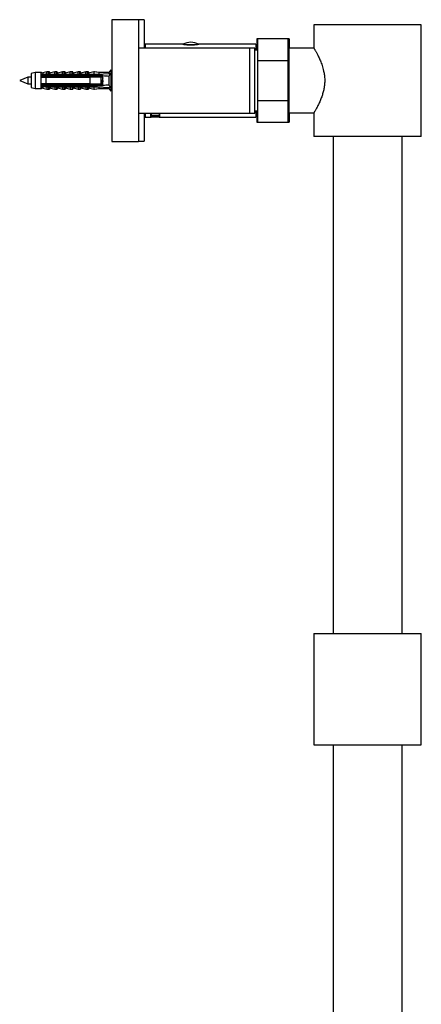
# Model space of a CAD drawing. Units: millimetres. Extents: x 10 to 200, y 13 to 287.
# Drawn here: x 148 to 167, y 170 to 219 of the extents above; entities that cross this region are included whole.
import ezdxf

# ---------------------------------------------------------------- set-up
doc = ezdxf.new("R2010")
doc.units = ezdxf.units.MM

msp = doc.modelspace()

# ---------------------------------------------------------------- linework, layer by layer
at = {"color": 7, "linetype": 'Continuous', "lineweight": 25}
for p, q in [((153.3572, 218.6614), (152.0572, 218.6614)), ((152.0572, 218.6614), (152.0572, 212.6614)), ((153.3572, 218.6614), (153.3572, 212.6614)), ((153.6422, 218.6514), (153.3572, 218.6514)), ((153.6422, 218.6514), (153.6422, 217.2614)), ((162.0072, 218.4114), (162.0072, 217.2614)), ((167.3072, 218.4114), (162.0072, 218.4114)), ((167.3072, 212.9114), (167.3072, 218.4114)), ((155.4938, 217.4614), (153.6922, 217.4614)), ((153.6922, 217.4614), (153.6922, 217.2614)), ((159.1422, 217.4614), (156.3911, 217.4614)), ((159.1422, 217.4614), (159.1422, 217.1614)), ((159.2422, 217.7114), (159.1922, 217.7114)), ((159.1922, 217.7114), (159.1922, 217.1614)), ((160.7422, 217.7114), (159.2422, 217.7114)), ((159.2422, 216.6425), (159.2422, 217.7114)), ((160.7922, 217.7114), (160.7422, 217.7114)), ((160.7422, 216.6425), (160.7422, 217.7114)), ((160.7922, 217.7114), (160.7922, 217.2514)), ((158.8572, 217.2614), (153.3572, 217.2614)), ((159.1072, 217.2614), (158.8572, 217.2614)), ((158.8572, 215.6614), (158.8572, 217.2614)), ((159.1072, 215.6614), (159.1072, 217.2614)), ((159.2422, 217.1614), (159.1072, 217.1614)), ((159.1922, 217.2114), (159.1422, 217.2114)), ((160.7922, 216.9814), (160.7422, 216.9814)), ((162.0132, 217.2514), (160.7922, 217.2514)), ((160.7922, 214.0714), (160.7922, 217.2514)), ((159.2422, 214.6803), (159.2422, 216.6425)), ((159.2422, 216.6425), (160.7422, 216.6425)), ((160.7422, 214.6803), (160.7422, 216.6425)), ((148.2672, 216.0564), (148.0672, 216.0114)), ((148.0672, 216.0114), (148.0672, 215.3114)), ((148.5472, 216.0564), (148.2672, 216.0564)), ((148.2672, 216.0564), (148.2672, 215.2664)), ((148.5869, 216.0564), (148.5472, 216.0564)), ((148.5472, 216.0564), (148.5472, 215.9407)), ((148.5869, 216.0564), (148.5869, 216.0387)), ((148.8472, 216.0864), (148.6422, 216.0386)), ((148.9322, 216.0864), (148.8472, 216.0864)), ((148.8472, 215.9855), (148.8472, 216.0864)), ((148.9719, 216.0864), (148.9322, 216.0864)), ((148.9322, 215.9721), (148.9322, 216.0864)), ((148.9719, 216.0268), (148.9719, 216.0864)), ((149.2322, 216.0864), (148.9813, 216.0278)), ((149.3172, 216.0864), (149.2322, 216.0864)), ((149.2322, 215.9721), (149.2322, 216.0864)), ((149.3569, 216.0864), (149.3172, 216.0864)), ((149.3172, 215.9721), (149.3172, 216.0864)), ((149.3569, 216.0268), (149.3569, 216.0864)), ((149.6172, 216.0864), (149.3663, 216.0278)), ((149.7022, 216.0864), (149.6172, 216.0864)), ((149.6172, 215.9721), (149.6172, 216.0864)), ((149.7419, 216.0864), (149.7022, 216.0864)), ((149.7022, 215.9721), (149.7022, 216.0864)), ((149.7419, 216.0268), (149.7419, 216.0864)), ((150.0022, 216.0864), (149.7513, 216.0278)), ((150.0872, 216.0864), (150.0022, 216.0864)), ((150.0022, 215.9721), (150.0022, 216.0864)), ((150.1269, 216.0864), (150.0872, 216.0864)), ((150.0872, 215.9721), (150.0872, 216.0864)), ((150.1269, 216.0268), (150.1269, 216.0864)), ((150.3872, 216.0864), (150.1363, 216.0278)), ((150.4722, 216.0864), (150.3872, 216.0864)), ((150.3872, 215.9721), (150.3872, 216.0864)), ((150.5119, 216.0864), (150.4722, 216.0864)), ((150.4722, 215.9721), (150.4722, 216.0864)), ((150.5119, 216.0268), (150.5119, 216.0864)), ((150.7722, 216.0864), (150.5213, 216.0278)), ((150.8572, 216.0864), (150.7722, 216.0864)), ((150.7722, 215.9721), (150.7722, 216.0864)), ((150.8969, 216.0864), (150.8572, 216.0864)), ((150.8572, 215.9721), (150.8572, 216.0864)), ((150.8969, 216.0268), (150.8969, 216.0864)), ((151.1572, 216.0864), (150.9063, 216.0278)), ((151.4072, 216.0564), (151.1572, 216.0864)), ((151.1572, 216.0864), (151.1572, 215.9721)), ((151.1969, 216.0864), (151.1834, 216.0832)), ((151.4469, 216.0564), (151.1969, 216.0864)), ((151.1969, 216.0864), (151.1969, 216.0816)), ((151.3072, 215.9721), (151.9743, 216.0024)), ((151.9072, 216.0564), (151.4072, 216.0564)), ((151.4072, 216.0564), (151.4072, 215.9766)), ((152.0072, 216.1864), (151.9072, 216.0564)), ((151.9072, 216.0564), (151.9072, 215.9993)), ((152.0469, 216.1864), (152.0072, 216.1348)), ((152.0072, 216.1864), (152.0072, 215.1364)), ((152.014, 216.0024), (152.0072, 215.9895)), ((152.0072, 216.0021), (152.014, 216.0024)), ((152.0469, 216.1864), (152.0469, 215.9083)), ((147.9072, 215.8214), (147.5072, 215.6614)), ((147.5072, 215.6614), (147.9072, 215.5014)), ((148.0672, 215.8214), (147.9072, 215.8214)), ((147.9072, 215.8214), (147.9072, 215.5014)), ((147.9072, 215.5014), (148.0672, 215.5014)), ((148.7972, 215.9619), (148.5472, 215.9407)), ((148.5472, 215.9407), (148.5472, 215.9214)), ((148.5472, 215.9214), (148.5472, 215.8314)), ((148.5472, 215.8931), (151.6055, 215.8931)), ((148.5472, 215.8314), (148.5472, 215.4914)), ((148.7972, 215.9514), (148.7972, 215.9721)), ((148.7972, 215.9721), (151.3072, 215.9721)), ((148.7972, 215.9514), (148.7972, 215.9214)), ((148.7972, 215.9514), (151.1572, 215.9514)), ((151.1572, 215.9214), (148.7972, 215.9214)), ((148.7972, 215.8314), (148.7972, 215.4914)), ((148.7972, 215.8314), (150.9872, 215.8314)), ((150.9872, 215.4914), (150.9872, 215.8314)), ((151.1572, 215.9514), (151.1572, 215.9214)), ((151.3072, 215.9721), (151.3072, 215.9243)), ((151.3192, 215.9214), (151.3072, 215.9243)), ((151.3192, 215.9214), (151.5672, 215.9214)), ((151.4272, 215.8498), (151.4259, 215.8534)), ((151.4759, 215.8835), (151.4918, 215.8931)), ((151.5172, 215.4914), (151.5172, 215.8314)), ((151.6072, 215.8214), (151.5172, 215.8214)), ((151.5172, 215.5014), (151.5258, 215.5014)), ((151.5569, 215.8314), (151.5228, 215.8314)), ((151.5569, 215.8214), (151.5569, 215.8314)), ((151.5975, 215.5014), (151.6072, 215.5014)), ((151.6072, 215.8814), (151.6068, 215.8869)), ((151.6072, 215.4414), (151.6072, 215.8814)), ((151.9072, 215.8659), (151.9072, 215.4569)), ((152.0171, 215.8214), (152.0072, 215.8214)), ((152.0072, 215.5014), (152.0572, 215.5014)), ((152.0469, 215.5014), (152.0469, 215.1364)), ((158.8572, 214.0614), (158.8572, 215.6614)), ((159.1072, 214.0614), (159.1072, 215.6614)), ((148.0672, 215.3114), (148.2672, 215.2664)), ((148.2672, 215.2664), (148.5472, 215.2664)), ((148.5472, 215.4914), (148.5472, 215.4014)), ((151.6055, 215.4297), (148.5472, 215.4297)), ((148.5472, 215.4014), (148.5472, 215.3821)), ((148.5472, 215.3821), (148.5472, 215.2664)), ((148.5472, 215.3821), (148.7972, 215.3609)), ((148.5472, 215.2664), (148.5869, 215.2664)), ((148.5869, 215.284), (148.5869, 215.2664)), ((148.6422, 215.2842), (148.8472, 215.2364)), ((150.9872, 215.4914), (148.7972, 215.4914)), ((148.7972, 215.4014), (148.7972, 215.3714)), ((148.7972, 215.4014), (151.1572, 215.4014)), ((151.1572, 215.3714), (148.7972, 215.3714)), ((148.7972, 215.3507), (148.7972, 215.3714)), ((148.7972, 215.3507), (151.3072, 215.3507)), ((148.8472, 215.3373), (148.8472, 215.2364)), ((148.8472, 215.2364), (148.9322, 215.2364)), ((148.9322, 215.3507), (148.9322, 215.2364)), ((148.9322, 215.2364), (148.9719, 215.2364)), ((148.9719, 215.296), (148.9719, 215.2364)), ((148.9813, 215.2949), (149.2322, 215.2364)), ((149.2322, 215.3507), (149.2322, 215.2364)), ((149.2322, 215.2364), (149.3172, 215.2364)), ((149.3172, 215.3507), (149.3172, 215.2364)), ((149.3172, 215.2364), (149.3569, 215.2364)), ((149.3569, 215.296), (149.3569, 215.2364)), ((149.3663, 215.2949), (149.6172, 215.2364)), ((149.6172, 215.3507), (149.6172, 215.2364)), ((149.6172, 215.2364), (149.7022, 215.2364)), ((149.7022, 215.3507), (149.7022, 215.2364)), ((149.7022, 215.2364), (149.7419, 215.2364)), ((149.7419, 215.296), (149.7419, 215.2364)), ((149.7513, 215.2949), (150.0022, 215.2364)), ((150.0022, 215.3507), (150.0022, 215.2364)), ((150.0022, 215.2364), (150.0872, 215.2364)), ((150.0872, 215.3507), (150.0872, 215.2364)), ((150.0872, 215.2364), (150.1269, 215.2364)), ((150.1269, 215.296), (150.1269, 215.2364)), ((150.1363, 215.2949), (150.3872, 215.2364)), ((150.3872, 215.3507), (150.3872, 215.2364)), ((150.3872, 215.2364), (150.4722, 215.2364)), ((150.4722, 215.3507), (150.4722, 215.2364)), ((150.4722, 215.2364), (150.5119, 215.2364)), ((150.5119, 215.296), (150.5119, 215.2364)), ((150.5213, 215.2949), (150.7722, 215.2364)), ((150.7722, 215.3507), (150.7722, 215.2364)), ((150.7722, 215.2364), (150.8572, 215.2364)), ((150.8572, 215.3507), (150.8572, 215.2364)), ((150.8572, 215.2364), (150.8969, 215.2364)), ((150.8969, 215.296), (150.8969, 215.2364)), ((150.9063, 215.2949), (151.1572, 215.2364)), ((151.1572, 215.4014), (151.1572, 215.3714)), ((151.1572, 215.3507), (151.1572, 215.2364)), ((151.1572, 215.2364), (151.4072, 215.2664)), ((151.1834, 215.2395), (151.1969, 215.2364)), ((151.1969, 215.2364), (151.4469, 215.2664)), ((151.1969, 215.2411), (151.1969, 215.2364)), ((151.3072, 215.3985), (151.3192, 215.4014)), ((151.3072, 215.3985), (151.3072, 215.3507)), ((151.3072, 215.3507), (151.9743, 215.3204)), ((151.5672, 215.4014), (151.3192, 215.4014)), ((151.3623, 215.4838), (151.3497, 215.4914)), ((151.4522, 215.4297), (151.3862, 215.4694)), ((151.4919, 215.4297), (151.3931, 215.4891)), ((151.4072, 215.3461), (151.4072, 215.2664)), ((151.4072, 215.2664), (151.9072, 215.2664)), ((151.5243, 215.4914), (151.5237, 215.4879)), ((151.9072, 215.3234), (151.9072, 215.2664)), ((151.9072, 215.2664), (152.0072, 215.1364)), ((152.0072, 215.3333), (152.014, 215.3204)), ((152.0072, 215.3207), (152.014, 215.3204)), ((152.0072, 215.188), (152.0469, 215.1364)), ((159.2422, 214.6803), (160.7422, 214.6803)), ((159.2422, 213.6114), (159.2422, 214.6803)), ((160.7422, 213.6114), (160.7422, 214.6803)), ((153.3572, 214.0614), (158.8572, 214.0614)), ((153.6422, 214.0614), (153.6422, 212.6714)), ((153.6922, 214.0614), (153.6922, 213.8614)), ((153.9672, 213.8614), (153.9672, 214.0614)), ((153.9922, 214.0614), (153.9922, 213.9339)), ((154.3922, 213.9339), (154.3922, 214.0614)), ((154.4172, 213.8614), (154.4172, 214.0614)), ((158.8572, 214.0614), (159.1072, 214.0614)), ((159.1072, 214.1614), (159.2422, 214.1614)), ((159.1422, 214.1614), (159.1422, 213.8614)), ((159.1422, 214.1114), (159.1922, 214.1114)), ((159.1922, 214.1614), (159.1922, 213.6114)), ((160.7422, 214.3414), (160.7922, 214.3414)), ((160.7922, 214.0714), (162.0132, 214.0714)), ((160.7922, 214.0714), (160.7922, 213.6114)), ((162.0072, 214.0625), (162.0072, 212.9114)), ((153.6922, 213.8614), (153.9675, 213.8614)), ((153.9922, 213.9339), (154.0312, 213.9114)), ((154.1922, 213.9339), (153.9922, 213.9339)), ((154.1922, 213.9114), (154.0312, 213.9114)), ((154.3922, 213.9339), (154.1922, 213.9339)), ((154.3532, 213.9114), (154.1922, 213.9114)), ((154.3532, 213.9114), (154.3922, 213.9339)), ((154.4167, 213.8614), (159.1422, 213.8614)), ((159.1922, 213.6114), (159.2422, 213.6114)), ((159.2422, 213.6114), (160.7422, 213.6114)), ((160.7422, 213.6114), (160.7922, 213.6114)), ((152.0572, 212.6614), (153.3572, 212.6614)), ((153.3572, 212.6714), (153.6422, 212.6714)), ((167.3072, 212.9114), (162.0072, 212.9114)), ((162.9572, 212.9114), (162.9572, 188.4114)), ((166.3572, 188.4114), (166.3572, 212.9114)), ((162.0072, 188.4114), (162.0072, 182.9114)), ((162.0072, 188.4114), (167.3072, 188.4114)), ((167.3072, 182.9114), (167.3072, 188.4114)), ((162.0072, 182.9114), (167.3072, 182.9114)), ((162.9572, 182.9114), (162.9572, 158.4114)), ((166.3572, 158.4114), (166.3572, 182.9114))]:
    msp.add_line(p, q, dxfattribs=at)
at = {"color": 1, "linetype": 'Continuous', "lineweight": 25}
for p, q in [((155.6062, 217.436), (156.2773, 217.436)), ((148.6422, 216.0386), (148.6422, 215.9709)), ((148.9813, 216.0278), (148.9813, 215.9721)), ((149.3663, 216.0278), (149.3663, 215.9721)), ((149.7513, 216.0278), (149.7513, 215.9721)), ((150.1363, 216.0278), (150.1363, 215.9721)), ((150.5213, 216.0278), (150.5213, 215.9721)), ((150.9063, 216.0278), (150.9063, 215.9721)), ((148.6422, 215.3519), (148.6422, 215.2842)), ((148.9813, 215.3507), (148.9813, 215.2949)), ((149.3663, 215.3507), (149.3663, 215.2949)), ((149.7513, 215.3507), (149.7513, 215.2949)), ((150.1363, 215.3507), (150.1363, 215.2949)), ((150.5213, 215.3507), (150.5213, 215.2949)), ((150.9063, 215.3507), (150.9063, 215.2949))]:
    msp.add_line(p, q, dxfattribs=at)
at = {"color": 7, "linetype": 'Continuous', "lineweight": 25}
for centre, radius, start, end in [((155.998, 216.5529), 1, 93.19818, 116.36073), ((155.8864, 216.5529), 1, 63.66874, 86.80182), ((148.615, 216.1554), 0.12, 235.61818, 283.13402), ((148.6547, 216.1554), 0.12, 235.61818, 260.47714), ((148.9722, 216.0668), 0.04, 180, 283.13402), ((149.0119, 216.0668), 0.04, 180, 243.88842), ((149.3572, 216.0668), 0.04, 180, 283.13402), ((149.3969, 216.0668), 0.04, 180, 243.88842), ((149.7422, 216.0668), 0.04, 180, 283.13402), ((149.7819, 216.0668), 0.04, 180, 243.88842), ((150.1272, 216.0668), 0.04, 180, 283.13402), ((150.1669, 216.0668), 0.04, 180, 243.88842), ((150.5122, 216.0668), 0.04, 180, 283.13402), ((150.5519, 216.0668), 0.04, 180, 243.88842), ((150.8972, 216.0668), 0.04, 180, 283.13402), ((150.9369, 216.0668), 0.04, 180, 243.88842), ((151.5672, 215.8814), 0.04, 7.87742, 90), ((148.615, 215.1673), 0.12, 76.86598, 124.38182), ((148.6547, 215.1673), 0.12, 99.52286, 124.38182), ((148.9722, 215.256), 0.04, 76.86598, 180), ((149.0119, 215.256), 0.04, 116.11158, 180), ((149.3572, 215.256), 0.04, 76.86598, 180), ((149.3969, 215.256), 0.04, 116.11158, 180), ((149.7422, 215.256), 0.04, 76.86598, 180), ((149.7819, 215.256), 0.04, 116.11158, 180), ((150.1272, 215.256), 0.04, 76.86598, 180), ((150.1669, 215.256), 0.04, 116.11158, 180), ((150.5122, 215.256), 0.04, 76.86598, 180), ((150.5519, 215.256), 0.04, 116.11158, 180), ((150.8972, 215.256), 0.04, 76.86598, 180), ((150.9369, 215.256), 0.04, 116.11158, 180), ((151.5672, 215.4414), 0.04, 270, 352.12258)]:
    msp.add_arc(centre, radius, start, end, dxfattribs=at)
for start_param, end_param in [(0.544102, 0.6075297), (5.6756556, 5.7390833)]:
    msp.add_ellipse((144.4648, 215.6614), major_axis=(8.6986, 0), ratio=0.0454097, start_param=start_param, end_param=end_param, dxfattribs=at)
for points, knots in [([(155.9422, 217.4042), (155.9177, 217.4045), (155.868, 217.4051), (155.7959, 217.4099), (155.7274, 217.417), (155.665, 217.4258), (155.6095, 217.4355), (155.5631, 217.4448), (155.5266, 217.453), (155.5032, 217.4586), (155.4921, 217.4614), (155.4934, 217.4611), (155.4938, 217.461)], [0, 0, 0, 0, 0.10355377, 0.21017215, 0.31370907, 0.42013913, 0.52572551, 0.63428671, 0.74123954, 0.85141634, 0.95617722, 1, 1, 1, 1]), ([(156.3911, 217.4611), (156.3909, 217.4611), (156.3903, 217.4609), (156.3751, 217.4571), (156.3483, 217.4508), (156.3105, 217.4425), (156.262, 217.4331), (156.2045, 217.4235), (156.1385, 217.4148), (156.0712, 217.4086), (156.0049, 217.4049), (155.9632, 217.4044), (155.9422, 217.4042)], [0, 0, 0, 0, 0.07907529, 0.18526234, 0.28795384, 0.39349073, 0.49865007, 0.60674806, 0.71374113, 0.82393204, 0.91106896, 1, 1, 1, 1]), ([(162.0072, 217.2614), (162.0077, 217.2605), (162.0088, 217.2587), (162.0174, 217.2444), (162.0312, 217.2213), (162.0503, 217.189), (162.0738, 217.1487), (162.1012, 217.1006), (162.1324, 217.0445), (162.1675, 216.9795), (162.2056, 216.9062), (162.2464, 216.8238), (162.2886, 216.7339), (162.3324, 216.6336), (162.3766, 216.5232), (162.42, 216.4011), (162.4599, 216.2707), (162.4913, 216.1447), (162.5142, 216.0271), (162.5301, 215.9189), (162.5407, 215.8078), (162.5455, 215.6954), (162.5443, 215.5839), (162.5373, 215.4728), (162.5246, 215.362), (162.5066, 215.2538), (162.4844, 215.1497), (162.4586, 215.0494), (162.4294, 214.9518), (162.3959, 214.8526), (162.3585, 214.7535), (162.3177, 214.6547), (162.276, 214.5614), (162.2327, 214.4707), (162.1893, 214.3846), (162.1465, 214.3039), (162.1072, 214.2326), (162.0737, 214.1738), (162.047, 214.128), (162.0266, 214.0937), (162.0132, 214.0713), (162.0071, 214.0613), (162.0077, 214.0622), (162.0079, 214.0625)], [0, 0, 0, 0, 0.02341843, 0.04683739, 0.07100027, 0.09516471, 0.11856393, 0.14196483, 0.16595402, 0.18994482, 0.21518562, 0.24042761, 0.26624989, 0.29207222, 0.32032803, 0.34858143, 0.37776077, 0.4069342, 0.42830447, 0.44967279, 0.47164192, 0.49360986, 0.51499567, 0.53638207, 0.55841197, 0.58044392, 0.60162392, 0.62280579, 0.64443328, 0.66606221, 0.69098998, 0.71591886, 0.74140014, 0.76688119, 0.79524345, 0.8236035, 0.85289643, 0.88218546, 0.9086898, 0.93519156, 0.96273176, 0.99027038, 1, 1, 1, 1]), ([(148.6422, 215.9709), (148.6888, 215.9759), (148.7504, 215.9824), (148.8185, 215.9855), (148.8402, 215.9855), (148.8472, 215.9855)], [0, 0, 0, 0, 0.67651028, 0.89493086, 1, 1, 1, 1]), ([(148.8472, 215.9855), (148.8469, 215.9836), (148.8463, 215.98), (148.8416, 215.9754), (148.8375, 215.9731), (148.8355, 215.9721)], [0, 0, 0, 0, 0.3457077, 0.690941, 1, 1, 1, 1]), ([(151.9743, 216.0024), (151.9622, 215.9802), (151.9378, 215.9356), (151.9174, 215.8891), (151.9072, 215.8659)], [0, 0, 0, 0, 0.4992373, 1, 1, 1, 1]), ([(148.7972, 215.9214), (148.725, 215.9214), (148.6416, 215.9214), (148.5583, 215.9214), (148.5472, 215.9214)], [0, 0, 0, 0, 0.8667956, 1, 1, 1, 1]), ([(148.5472, 215.8314), (148.5588, 215.8314), (148.6421, 215.8314), (148.7255, 215.8314), (148.7972, 215.8314)], [0, 0, 0, 0, 0.1393721, 1, 1, 1, 1]), ([(148.5742, 215.943), (148.5812, 215.9445), (148.6037, 215.9495), (148.6269, 215.9612), (148.6421, 215.9708), (148.6422, 215.9709)], [0, 0, 0, 0, 0.3108656, 0.991817, 1, 1, 1, 1]), ([(148.6372, 215.8702), (148.6351, 215.8607), (148.6327, 215.8497), (148.6304, 215.8337), (148.63, 215.8314)], [0, 0, 0, 0, 0.8569499, 1, 1, 1, 1]), ([(148.8372, 215.8702), (148.8351, 215.8607), (148.8327, 215.8497), (148.8304, 215.8337), (148.83, 215.8314)], [0, 0, 0, 0, 0.8569499, 1, 1, 1, 1]), ([(149.0372, 215.8702), (149.0351, 215.8607), (149.0327, 215.8497), (149.0304, 215.8337), (149.03, 215.8314)], [0, 0, 0, 0, 0.8569499, 1, 1, 1, 1]), ([(149.2372, 215.8702), (149.2351, 215.8607), (149.2327, 215.8497), (149.2304, 215.8337), (149.23, 215.8314)], [0, 0, 0, 0, 0.8569499, 1, 1, 1, 1]), ([(149.4372, 215.8702), (149.4351, 215.8607), (149.4327, 215.8497), (149.4304, 215.8337), (149.43, 215.8314)], [0, 0, 0, 0, 0.8569499, 1, 1, 1, 1]), ([(149.6372, 215.8702), (149.6351, 215.8607), (149.6327, 215.8497), (149.6304, 215.8337), (149.63, 215.8314)], [0, 0, 0, 0, 0.8569499, 1, 1, 1, 1]), ([(149.8372, 215.8702), (149.8351, 215.8607), (149.8327, 215.8497), (149.8304, 215.8337), (149.83, 215.8314)], [0, 0, 0, 0, 0.8569499, 1, 1, 1, 1]), ([(150.0372, 215.8702), (150.0351, 215.8607), (150.0327, 215.8497), (150.0304, 215.8337), (150.03, 215.8314)], [0, 0, 0, 0, 0.8569499, 1, 1, 1, 1]), ([(150.2372, 215.8702), (150.2351, 215.8607), (150.2327, 215.8497), (150.2304, 215.8337), (150.23, 215.8314)], [0, 0, 0, 0, 0.8569499, 1, 1, 1, 1]), ([(150.4372, 215.8702), (150.4351, 215.8607), (150.4327, 215.8497), (150.4304, 215.8337), (150.43, 215.8314)], [0, 0, 0, 0, 0.8569499, 1, 1, 1, 1]), ([(150.6372, 215.8702), (150.6351, 215.8607), (150.6327, 215.8497), (150.6304, 215.8337), (150.63, 215.8314)], [0, 0, 0, 0, 0.8569499, 1, 1, 1, 1]), ([(150.8372, 215.8702), (150.8351, 215.8607), (150.8327, 215.8497), (150.8304, 215.8337), (150.83, 215.8314)], [0, 0, 0, 0, 0.8569499, 1, 1, 1, 1]), ([(151.5172, 215.8314), (151.3647, 215.8314), (151.188, 215.8314), (151.0114, 215.8314), (150.9872, 215.8314)], [0, 0, 0, 0, 0.8629952, 1, 1, 1, 1]), ([(151.0372, 215.8702), (151.0351, 215.8607), (151.0327, 215.8497), (151.0304, 215.8337), (151.03, 215.8314)], [0, 0, 0, 0, 0.85694995, 1, 1, 1, 1]), ([(151.1572, 215.9514), (151.185, 215.9464), (151.235, 215.9376), (151.285, 215.9284), (151.3072, 215.9243)], [0, 0, 0, 0, 0.5557752, 1, 1, 1, 1]), ([(151.3192, 215.9214), (151.2752, 215.9214), (151.2212, 215.9214), (151.1672, 215.9214), (151.1572, 215.9214)], [0, 0, 0, 0, 0.8143751, 1, 1, 1, 1]), ([(151.2372, 215.8702), (151.2351, 215.8607), (151.2327, 215.8497), (151.2304, 215.8337), (151.23, 215.8314)], [0, 0, 0, 0, 0.8569499, 1, 1, 1, 1]), ([(151.3495, 215.8314), (151.359, 215.8372), (151.3931, 215.8578), (151.4274, 215.8783), (151.4521, 215.8931)], [0, 0, 0, 0, 0.2800031, 1, 1, 1, 1]), ([(151.372, 215.8448), (151.3716, 215.8428), (151.3708, 215.8391), (151.3701, 215.8337), (151.3697, 215.8314)], [0, 0, 0, 0, 0.5554434, 1, 1, 1, 1]), ([(151.3944, 215.8345), (151.4022, 215.8393), (151.4137, 215.8463), (151.4254, 215.8532), (151.4291, 215.8555)], [0, 0, 0, 0, 0.6760832, 1, 1, 1, 1]), ([(151.4393, 215.8853), (151.4375, 215.8798), (151.4323, 215.8646), (151.4259, 215.8457), (151.4215, 215.8337), (151.4207, 215.8314)], [0, 0, 0, 0, 0.3179967, 0.8711922, 1, 1, 1, 1]), ([(151.4409, 215.8864), (151.4404, 215.8844), (151.4371, 215.8734), (151.4333, 215.8538), (151.4304, 215.8337), (151.43, 215.8314)], [0, 0, 0, 0, 0.1620287, 0.9056143, 1, 1, 1, 1]), ([(151.494, 215.8314), (151.493, 215.834), (151.4887, 215.8459), (151.4812, 215.8677), (151.4754, 215.8851), (151.4727, 215.8931)], [0, 0, 0, 0, 0.13128, 0.600884, 1, 1, 1, 1]), ([(151.517, 215.5014), (151.5191, 215.4955), (151.5247, 215.4803), (151.5334, 215.4551), (151.5392, 215.4377), (151.5419, 215.4297)], [0, 0, 0, 0, 0.2552622, 0.6578455, 1, 1, 1, 1]), ([(151.607, 215.7931), (151.6063, 215.7916), (151.602, 215.7821), (151.5944, 215.75), (151.5835, 215.7013), (151.5731, 215.6466), (151.5621, 215.5942), (151.5517, 215.5487), (151.5407, 215.5171), (151.5324, 215.5012), (151.5273, 215.5031), (151.5258, 215.5036)], [0, 0, 0, 0, 0.0254919, 0.1565952, 0.2885287, 0.4193716, 0.5515391, 0.682233, 0.8145067, 0.9451638, 1, 1, 1, 1]), ([(151.5817, 215.8931), (151.5789, 215.885), (151.5729, 215.8672), (151.5644, 215.8423), (151.5588, 215.827), (151.5568, 215.8214)], [0, 0, 0, 0, 0.3480575, 0.7627647, 1, 1, 1, 1]), ([(151.5825, 215.8931), (151.5813, 215.8891), (151.5775, 215.8762), (151.5725, 215.8508), (151.5691, 215.8271), (151.5682, 215.8214)], [0, 0, 0, 0, 0.2569895, 0.8222321, 1, 1, 1, 1]), ([(151.6072, 215.6606), (151.6046, 215.6391), (151.5993, 215.5957), (151.5911, 215.5346), (151.5834, 215.4819), (151.5767, 215.4458), (151.5729, 215.4334), (151.5718, 215.4297)], [0, 0, 0, 0, 0.2230562, 0.450537, 0.674805, 0.9022949, 1, 1, 1, 1]), ([(151.5727, 215.4297), (151.5754, 215.4378), (151.5814, 215.4556), (151.5908, 215.483), (151.6, 215.5084), (151.6052, 215.5221), (151.6076, 215.5285)], [0, 0, 0, 0, 0.2477953, 0.5430405, 0.7893482, 1, 1, 1, 1]), ([(152.0457, 215.9041), (152.0417, 215.8924), (152.0345, 215.871), (152.0238, 215.8398), (152.0146, 215.8144), (152.0094, 215.8006), (152.007, 215.7943)], [0, 0, 0, 0, 0.3232151, 0.5888573, 0.810469, 1, 1, 1, 1]), ([(152.0572, 215.9198), (152.0565, 215.9203), (152.0531, 215.9225), (152.0472, 215.9101), (152.0392, 215.8827), (152.031, 215.8402), (152.0233, 215.7866), (152.0151, 215.7259), (152.0099, 215.6821), (152.0072, 215.6609), (152.0072, 215.6606)], [0, 0, 0, 0, 0.0416597, 0.2013836, 0.3612566, 0.5223287, 0.6811543, 0.842284, 0.9981674, 1, 1, 1, 1]), ([(152.0572, 215.7485), (152.0537, 215.7328), (152.0465, 215.7013), (152.0361, 215.6465), (152.0252, 215.5946), (152.0159, 215.5529), (152.0099, 215.5365), (152.0075, 215.5299)], [0, 0, 0, 0, 0.2125129, 0.4266268, 0.6429083, 0.8567784, 1, 1, 1, 1]), ([(148.7972, 215.4914), (148.7255, 215.4914), (148.6421, 215.4914), (148.5588, 215.4914), (148.5472, 215.4914)], [0, 0, 0, 0, 0.8606279, 1, 1, 1, 1]), ([(148.5472, 215.4014), (148.5583, 215.4014), (148.6416, 215.4014), (148.725, 215.4014), (148.7972, 215.4014)], [0, 0, 0, 0, 0.1332044, 1, 1, 1, 1]), ([(148.5647, 215.3796), (148.5732, 215.3789), (148.5984, 215.3767), (148.6253, 215.3625), (148.6421, 215.352), (148.6422, 215.3519)], [0, 0, 0, 0, 0.33738325, 0.99285675, 1, 1, 1, 1]), ([(148.5846, 215.4914), (148.5842, 215.4887), (148.5818, 215.4727), (148.5794, 215.4618), (148.5774, 215.4527)], [0, 0, 0, 0, 0.1687529, 1, 1, 1, 1]), ([(148.8472, 215.3373), (148.8402, 215.3373), (148.8185, 215.3372), (148.7504, 215.3404), (148.6888, 215.3469), (148.6422, 215.3519)], [0, 0, 0, 0, 0.1050691, 0.3234897, 1, 1, 1, 1]), ([(148.7846, 215.4914), (148.7842, 215.4887), (148.7818, 215.4727), (148.7794, 215.4618), (148.7774, 215.4527)], [0, 0, 0, 0, 0.1687529, 1, 1, 1, 1]), ([(148.8355, 215.3507), (148.8378, 215.3494), (148.8423, 215.3469), (148.8466, 215.3421), (148.847, 215.3387), (148.8472, 215.3373)], [0, 0, 0, 0, 0.3604408, 0.7245453, 1, 1, 1, 1]), ([(148.9846, 215.4914), (148.9842, 215.4887), (148.9818, 215.4727), (148.9794, 215.4618), (148.9774, 215.4527)], [0, 0, 0, 0, 0.1687529, 1, 1, 1, 1]), ([(149.1846, 215.4914), (149.1842, 215.4887), (149.1818, 215.4727), (149.1794, 215.4618), (149.1774, 215.4527)], [0, 0, 0, 0, 0.1687529, 1, 1, 1, 1]), ([(149.3846, 215.4914), (149.3842, 215.4887), (149.3818, 215.4727), (149.3794, 215.4618), (149.3774, 215.4527)], [0, 0, 0, 0, 0.1687529, 1, 1, 1, 1]), ([(149.5846, 215.4914), (149.5842, 215.4887), (149.5818, 215.4727), (149.5794, 215.4618), (149.5774, 215.4527)], [0, 0, 0, 0, 0.16875287, 1, 1, 1, 1]), ([(149.7846, 215.4914), (149.7842, 215.4887), (149.7818, 215.4727), (149.7794, 215.4618), (149.7774, 215.4527)], [0, 0, 0, 0, 0.1687529, 1, 1, 1, 1]), ([(149.9846, 215.4914), (149.9842, 215.4887), (149.9818, 215.4727), (149.9794, 215.4618), (149.9774, 215.4527)], [0, 0, 0, 0, 0.1687529, 1, 1, 1, 1]), ([(150.1846, 215.4914), (150.1842, 215.4887), (150.1818, 215.4727), (150.1794, 215.4618), (150.1774, 215.4527)], [0, 0, 0, 0, 0.1687529, 1, 1, 1, 1]), ([(150.3846, 215.4914), (150.3842, 215.4887), (150.3818, 215.4727), (150.3794, 215.4618), (150.3774, 215.4527)], [0, 0, 0, 0, 0.1687529, 1, 1, 1, 1]), ([(150.5846, 215.4914), (150.5842, 215.4887), (150.5818, 215.4727), (150.5794, 215.4618), (150.5774, 215.4527)], [0, 0, 0, 0, 0.1687529, 1, 1, 1, 1]), ([(150.7846, 215.4914), (150.7842, 215.4887), (150.7818, 215.4727), (150.7794, 215.4618), (150.7774, 215.4527)], [0, 0, 0, 0, 0.1687529, 1, 1, 1, 1]), ([(150.9846, 215.4914), (150.9842, 215.4887), (150.9818, 215.4727), (150.9794, 215.4618), (150.9774, 215.4527)], [0, 0, 0, 0, 0.1687529, 1, 1, 1, 1]), ([(150.9872, 215.4914), (151.0114, 215.4914), (151.188, 215.4914), (151.3647, 215.4914), (151.5172, 215.4914)], [0, 0, 0, 0, 0.1370048, 1, 1, 1, 1]), ([(151.1572, 215.4014), (151.1672, 215.4014), (151.2212, 215.4014), (151.2752, 215.4014), (151.3192, 215.4014)], [0, 0, 0, 0, 0.1856249, 1, 1, 1, 1]), ([(151.3072, 215.3985), (151.285, 215.3944), (151.235, 215.3852), (151.185, 215.3763), (151.1572, 215.3714)], [0, 0, 0, 0, 0.4442248, 1, 1, 1, 1]), ([(151.1846, 215.4914), (151.1842, 215.4887), (151.1818, 215.4727), (151.1794, 215.4618), (151.1774, 215.4527)], [0, 0, 0, 0, 0.1687529, 1, 1, 1, 1]), ([(151.3846, 215.4914), (151.3842, 215.4887), (151.3818, 215.4727), (151.3794, 215.4618), (151.3774, 215.4527)], [0, 0, 0, 0, 0.1687529, 1, 1, 1, 1]), ([(151.3862, 215.4694), (151.3879, 215.4745), (151.3902, 215.4812), (151.3926, 215.4876), (151.3931, 215.4891)], [0, 0, 0, 0, 0.7609078, 1, 1, 1, 1]), ([(151.4603, 215.4914), (151.4613, 215.4888), (151.4656, 215.4768), (151.4722, 215.4578), (151.4772, 215.4429), (151.479, 215.4374)], [0, 0, 0, 0, 0.1503994, 0.6883901, 1, 1, 1, 1]), ([(151.5232, 215.4842), (151.5232, 215.484), (151.5205, 215.466), (151.5164, 215.446), (151.5126, 215.4335), (151.5115, 215.4297)], [0, 0, 0, 0, 0.0103728, 0.7026655, 1, 1, 1, 1]), ([(151.5124, 215.4297), (151.5151, 215.4378), (151.5198, 215.4519), (151.525, 215.4667), (151.5271, 215.4729)], [0, 0, 0, 0, 0.5762351, 1, 1, 1, 1]), ([(151.6068, 215.4359), (151.6069, 215.4362), (151.6071, 215.438), (151.6072, 215.4398), (151.6072, 215.4414)], [0, 0, 0, 0, 0.1638843, 1, 1, 1, 1]), ([(151.9072, 215.4569), (151.9174, 215.4337), (151.9377, 215.3872), (151.9621, 215.3427), (151.9743, 215.3204)], [0, 0, 0, 0, 0.4990068, 1, 1, 1, 1]), ([(153.9672, 213.8614), (153.9675, 213.8614), (153.9682, 213.8614), (153.9751, 213.8622), (153.9884, 213.8637), (154.0077, 213.8657), (154.0321, 213.8679), (154.0613, 213.8703), (154.094, 213.8723), (154.1297, 213.8739), (154.1669, 213.8748), (154.2051, 213.8749), (154.2426, 213.8742), (154.279, 213.8729), (154.3125, 213.871), (154.343, 213.8687), (154.3689, 213.8664), (154.3901, 213.8643), (154.4055, 213.8626), (154.4154, 213.8615), (154.4166, 213.8614), (154.4172, 213.8614)], [0, 0, 0, 0, 0.03661383, 0.08923208, 0.14336691, 0.19612296, 0.25041811, 0.30325281, 0.35762523, 0.41046678, 0.4648412, 0.51766146, 0.57201219, 0.62471516, 0.67893896, 0.73154803, 0.78567607, 0.83849179, 0.89285232, 0.94566182, 1, 1, 1, 1])]:
    msp.add_open_spline(points, degree=3, knots=knots, dxfattribs=at)

doc.saveas('drawing.dxf')
